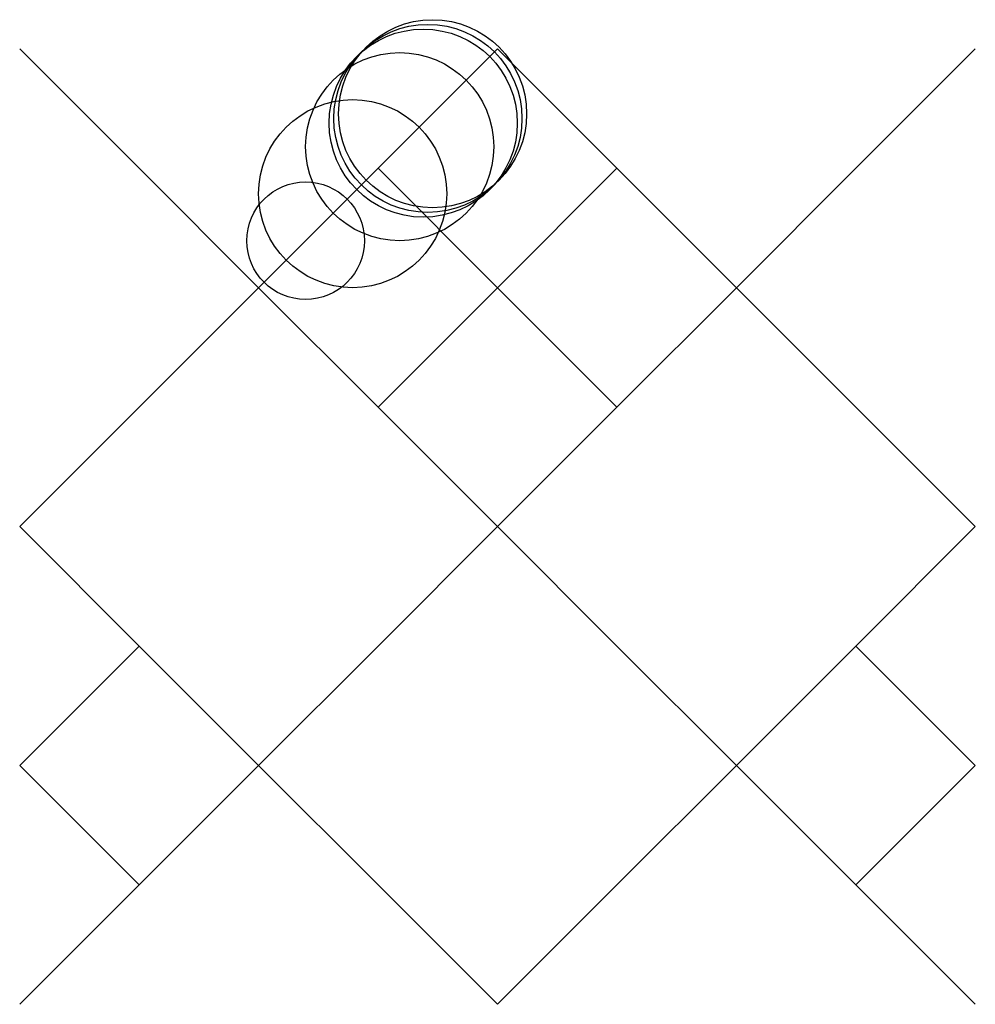
# Model space of a CAD drawing. Units: metres. Extents: x -508 to 5100, y -1524 to 7100.
import ezdxf

# ---------------------------------------------------------------- set-up
doc = ezdxf.new("R2010")
doc.units = ezdxf.units.M

msp = doc.modelspace()

# ---------------------------------------------------------------- linework, layer by layer
for p, q in [((-508, 508), (-254, 254)), ((254, 254), (508, 508)), ((508, 508), (762, 254)), ((1270, 254), (1524, 508)), ((1524, 508), (1270, 254)), ((-254, 254), (0, 0)), ((0, 0), (254, 254)), ((254, 254), (508, 0)), ((508, 0), (254, 254)), ((762, 254), (508, 0)), ((508, 0), (762, 254)), ((762, 254), (1016, 0)), ((1016, 0), (1270, 254)), ((1270, 254), (1016, 0)), ((0, 0), (-254, -254)), ((254, -254), (0, 0)), ((508, 0), (254, -254)), ((254, -254), (508, 0)), ((508, 0), (762, -254)), ((762, -254), (508, 0)), ((1016, 0), (762, -254)), ((1016, 0), (1270, -254)), ((1270, -254), (1016, 0)), ((-254, -254), (-508, -508)), ((508, -508), (254, -254)), ((762, -254), (508, -508)), ((1270, -254), (1524, -508)), ((1524, -508), (1270, -254)), ((-508, -508), (-254, -762)), ((254, -762), (508, -508)), ((508, -508), (762, -762)), ((1270, -762), (1524, -508)), ((1524, -508), (1270, -762)), ((-254, -762), (-508, -1016)), ((-508, -1016), (-254, -762)), ((-254, -762), (0, -1016)), ((0, -1016), (254, -762)), ((762, -762), (1016, -1016)), ((1016, -1016), (1270, -762)), ((1270, -762), (1524, -1016)), ((-254, -1270), (-508, -1016)), ((-508, -1016), (-254, -1270)), ((0, -1016), (-254, -1270)), ((254, -1270), (0, -1016)), ((1016, -1016), (762, -1270)), ((1270, -1270), (1016, -1016)), ((1524, -1016), (1270, -1270)), ((-254, -1270), (-508, -1524)), ((508, -1524), (254, -1270)), ((762, -1270), (508, -1524)), ((1270, -1270), (1524, -1524)), ((1524, -1524), (1270, -1270))]:
    msp.add_line(p, q)
for centre, radius in [((370, 370), 200), ((350, 350), 200), ((360, 360), 200), ((300, 300), 200), ((200, 200), 200), ((100, 100), 125)]:
    msp.add_circle(centre, radius)

doc.saveas('drawing.dxf')
